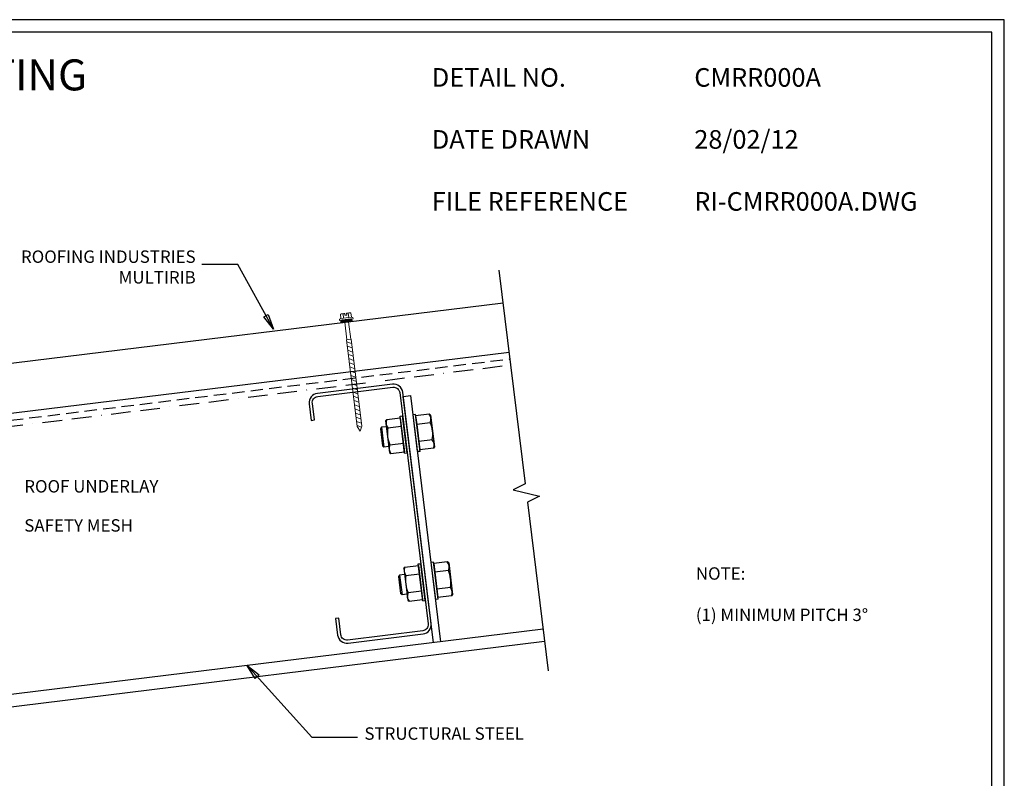
# Model space of a CAD drawing. Units: millimetres. Extents: x 0 to 1326, y -965 to 0.
# Drawn here: x 531 to 1326, y -612 to 0 of the extents above; entities that cross this region are included whole.
import ezdxf

# ---------------------------------------------------------------- set-up
doc = ezdxf.new("R2010")
doc.units = ezdxf.units.MM
doc.header["$LTSCALE"] = 5
doc.header["$MEASUREMENT"] = 0
doc.linetypes.add('BORDER2', pattern=[22.225, 6.35, -3.175, 6.35, -3.175, 0, -3.175])
doc.linetypes.add('DASHED', pattern=[3, 2, -1])
for name, color, linetype in [('Bldg paper', 1, 'DASHED'), ('Border', 7, 'Continuous'), ('BREAK', 8, 'Continuous'), ('DIM', 1, 'Continuous'), ('MESH', 4, 'BORDER2'), ('PROFILE', 2, 'Continuous'), ('PURLIN', 7, 'Continuous'), ('Screws', 7, 'Continuous'), ('Structural', 7, 'Continuous'), ('Text1', 2, 'Continuous'), ('Text2', 7, 'Continuous')]:
    doc.layers.add(name, color=color, linetype=linetype)
doc.styles.add('STYLUS', font='stylu.ttf')
doc.dimstyles.new('dim_5', dxfattribs={"dimscale": 5, "dimtxt": 2, "dimasz": 2.5, "dimexe": 2, "dimexo": 1, "dimgap": 1, "dimtad": 1, "dimdec": 0, "dimzin": 0, "dimdsep": 46, "dimtxsty": 'STYLUS', "dimblk": 'CLOSEDBLANK', "dimcen": 1, "dimdle": 1, "dimclrd": 6, "dimclre": 6, "dimclrt": 7, "dimadec": 0, "dimazin": 0, "dimtfac": 1, "dimtdec": 0, "dimtmove": 0, "dimatfit": 3, "dimldrblk": 'CLOSEDBLANK', "dimfxl": 0, "dimtolj": 1, "dimtzin": 0, "dimarcsym": 0})

# ---------------------------------------------------------------- blocks, each defined once
blk = doc.blocks.new('CLEAT')
at = {"layer": 'Screws', "linetype": 'Continuous'}
for p, q in [((-26.95, 182.58), (-24.97, 182.82)), ((-21.31, 153.04), (-24.97, 182.82)), ((-14.54, 184.1), (-16.53, 183.86)), ((-12.87, 154.08), (-16.53, 183.86)), ((-10.89, 154.32), (-14.54, 184.1)), ((-3.49, 184.31), (-14.41, 182.96)), ((-14.41, 182.96), (-13.56, 176.09)), ((-2.37, 183.43), (-3.49, 184.31)), ((-2.37, 183.43), (0.76, 157.91)), ((-38.6, 178.99), (-37.73, 180.1)), ((-38.6, 178.99), (-35.47, 153.47)), ((-37.73, 180.1), (-26.81, 181.44)), ((-23.3, 152.8), (-26.95, 182.58)), ((-26.81, 181.44), (-25.97, 174.56)), ((-2.64, 177.43), (-13.56, 176.09)), ((-13.56, 176.09), (-11.03, 155.46)), ((-41.98, 173.68), (-42.85, 172.56)), ((-42.85, 172.56), (-41.14, 158.67)), ((-38.01, 174.17), (-41.98, 173.68)), ((-41.98, 173.68), (-40.03, 157.8)), ((-36.89, 173.22), (-25.97, 174.56)), ((-25.97, 174.56), (-23.43, 153.94)), ((-35.2, 159.47), (-24.28, 160.81)), ((-0.95, 163.68), (-11.87, 162.33)), ((-40.03, 157.8), (-41.14, 158.67)), ((-36.06, 158.29), (-40.03, 157.8)), ((-35.47, 153.47), (-34.35, 152.59)), ((-34.35, 152.59), (-23.43, 153.94)), ((-23.3, 152.8), (-21.31, 153.04)), ((-10.89, 154.32), (-12.87, 154.08)), ((-0.11, 156.8), (-11.03, 155.46)), ((0.76, 157.91), (-0.11, 156.8)), ((-12.33, 63.47), (-10.34, 63.71)), ((-6.69, 33.94), (-10.34, 63.71)), ((0.08, 64.99), (-1.91, 64.75)), ((1.75, 34.97), (-1.91, 64.75)), ((3.74, 35.22), (0.08, 64.99)), ((11.14, 65.2), (0.22, 63.86)), ((0.22, 63.86), (1.06, 56.98)), ((12.25, 64.33), (11.14, 65.2)), ((12.25, 64.33), (15.39, 38.81)), ((-23.98, 59.88), (-23.11, 61)), ((-23.98, 59.88), (-20.84, 34.36)), ((-23.11, 61), (-12.19, 62.34)), ((-8.67, 33.69), (-12.33, 63.47)), ((-12.19, 62.34), (-11.34, 55.46)), ((11.98, 58.32), (1.06, 56.98)), ((1.06, 56.98), (3.6, 36.35)), ((-27.35, 54.57), (-28.23, 53.46)), ((-28.23, 53.46), (-26.52, 39.56)), ((-23.38, 55.06), (-27.35, 54.57)), ((-27.35, 54.57), (-25.4, 38.69)), ((-22.26, 54.12), (-11.34, 55.46)), ((-11.34, 55.46), (-8.81, 34.83)), ((-20.57, 40.37), (-9.65, 41.71)), ((13.67, 44.57), (2.75, 43.23)), ((-25.4, 38.69), (-26.52, 39.56)), ((-21.43, 39.18), (-25.4, 38.69)), ((-20.84, 34.36), (-19.73, 33.49)), ((-19.73, 33.49), (-8.81, 34.83)), ((-8.67, 33.69), (-6.69, 33.94)), ((3.74, 35.22), (1.75, 34.97)), ((14.51, 37.69), (3.6, 36.35)), ((15.39, 38.81), (14.51, 37.69))]:
    blk.add_line(p, q, dxfattribs=at)
for centre, radius, start, end in [((-8.52, 180.2), 6.5, 334.79577, 39.20423), ((-31.85, 177.33), 6.5, 154.79577, 219.20423), ((-25.12, 167.69), 24.5, 350.57358, 23.42642), ((-12.72, 169.21), 24.5, 170.57358, 203.42642), ((-29.32, 156.7), 6.5, 154.79577, 219.20423), ((-5.99, 159.57), 6.5, 334.79577, 39.20423), ((6.1, 61.09), 6.5, 334.79577, 39.20423), ((-17.22, 58.23), 6.5, 154.79577, 219.20423), ((-10.5, 48.58), 24.5, 350.57358, 23.42642), ((1.91, 50.11), 24.5, 170.57358, 203.42642), ((-14.69, 37.6), 6.5, 154.79577, 219.20423), ((8.63, 40.46), 6.5, 334.79577, 39.20423)]:
    blk.add_arc(centre, radius, start, end, dxfattribs=at)
at = {"layer": 'Structural', "linetype": 'Continuous'}
for p, q in [((-24.37, 198.51), (-18.42, 199.24)), ((5.96, 0.73), (-18.42, 199.24)), ((0, 0), (-24.37, 198.51))]:
    blk.add_line(p, q, dxfattribs=at)
blk = doc.blocks.new('55 screw')
at = {"layer": 'Screws'}
h = blk.add_hatch(dxfattribs=at)
h.set_pattern_fill('ANSI31', color=256, angle=-7, style=0)
h.set_pattern_definition([(38, (-161857.66035, 99437.32116), (-0.0769577, 0.0985013), [])])
h.paths.add_polyline_path([(-161848.42, 99439.29), (-161857.42, 99439.29), (-161857.42, 99437.29), (-161848.42, 99437.29)])
at = {"layer": 'Screws', "linetype": 'Continuous', "lineweight": 13}
for p, q in [((-161857.16, 99440.67), (-161858.39, 99440.32)), ((-161858.39, 99439.29), (-161858.39, 99440.32)), ((-161847.45, 99439.29), (-161858.39, 99439.29)), ((-161857.42, 99437.29), (-161857.42, 99439.29)), ((-161857.16, 99440.67), (-161857.16, 99444.13)), ((-161848.67, 99440.67), (-161857.16, 99440.67)), ((-161853.67, 99444.43), (-161856.1, 99444.43)), ((-161855.04, 99440.67), (-161855.04, 99444.13)), ((-161853.67, 99444.43), (-161853.67, 99442.88)), ((-161852.17, 99442.88), (-161853.67, 99442.88)), ((-161849.73, 99444.43), (-161852.17, 99444.43)), ((-161852.17, 99444.43), (-161852.17, 99442.88)), ((-161850.8, 99440.67), (-161850.8, 99444.13)), ((-161848.67, 99440.67), (-161848.67, 99444.13)), ((-161847.45, 99440.32), (-161848.67, 99440.67)), ((-161848.42, 99437.29), (-161848.42, 99439.29)), ((-161847.45, 99439.29), (-161847.45, 99440.32)), ((-161857.42, 99437.29), (-161848.42, 99437.29)), ((-161854.51, 99437.29), (-161854.51, 99423.04)), ((-161851.33, 99437.29), (-161851.33, 99423.04)), ((-161854.72, 99423.04), (-161854.72, 99352.52)), ((-161854.72, 99423.04), (-161851.12, 99423.04)), ((-161851.12, 99423.04), (-161851.12, 99352.52)), ((-161852.92, 99348.64), (-161854.72, 99352.52)), ((-161852.92, 99348.64), (-161851.12, 99352.52))]:
    blk.add_line(p, q, dxfattribs=at)
at = {"layer": 'Screws', "color": 8, "linetype": 'Continuous', "lineweight": 13}
for p, q in [((-161851.12, 99419.5), (-161854.72, 99421.4)), ((-161851.12, 99416.1), (-161854.72, 99418)), ((-161851.12, 99412.69), (-161854.72, 99414.59)), ((-161851.12, 99409.29), (-161854.72, 99411.19)), ((-161851.12, 99405.88), (-161854.72, 99407.79)), ((-161851.12, 99402.48), (-161854.72, 99404.38)), ((-161851.12, 99399.07), (-161854.72, 99400.98)), ((-161851.12, 99395.67), (-161854.72, 99397.57)), ((-161851.12, 99392.26), (-161854.72, 99394.17)), ((-161851.12, 99388.86), (-161854.72, 99390.76)), ((-161851.12, 99385.45), (-161854.72, 99387.36)), ((-161851.12, 99382.05), (-161854.72, 99383.95)), ((-161851.12, 99378.65), (-161854.72, 99380.55)), ((-161851.12, 99375.24), (-161854.72, 99377.14)), ((-161851.12, 99371.84), (-161854.72, 99373.74)), ((-161851.12, 99368.43), (-161854.72, 99370.34)), ((-161851.12, 99365.03), (-161854.72, 99366.93)), ((-161851.12, 99361.62), (-161854.72, 99363.53)), ((-161851.12, 99358.22), (-161854.72, 99360.12)), ((-161851.12, 99354.81), (-161854.72, 99356.72)), ((-161851.53, 99351.63), (-161854.72, 99353.31))]:
    blk.add_line(p, q, dxfattribs=at)
at = {"layer": 'Screws', "linetype": 'Continuous', "lineweight": 13}
for centre, radius, start, end in [((-161856.1, 99442.42), 2.01, 58.10921, 121.89079), ((-161852.92, 99436.85), 7.58, 95.67863, 106.2602), ((-161852.92, 99436.85), 7.58, 73.7398, 84.32137), ((-161849.73, 99442.42), 2.01, 58.10921, 121.89079)]:
    blk.add_arc(centre, radius, start, end, dxfattribs=at)
blk = doc.blocks.new('_ClosedBlank')
at = {"color": 0, "linetype": 'ByBlock', "lineweight": -2}
for p, q in [((-1, 0.167), (0, 0)), ((-1, 0.167), (-1, -0.167)), ((0, 0), (-1, -0.167))]:
    blk.add_line(p, q, dxfattribs=at)

msp = doc.modelspace()

# ---------------------------------------------------------------- linework, layer by layer
at = {"layer": 'Bldg paper'}
msp.add_line((107.07, -374.17), (926.62, -273.55), dxfattribs=at)
at = {"layer": 'Border'}
msp.add_lwpolyline([(10, -955), (1315.5, -955), (1315.5, -10), (10, -10)], close=True, dxfattribs=at)
at = {"layer": 'BREAK'}
msp.add_lwpolyline([(917.83, -201.91), (938.99, -374.25), (929.22, -379.22), (950.58, -384.16), (940.81, -389.13), (957.51, -525.08)], dxfattribs=at)
at = {"layer": 'Defpoints'}
msp.add_lwpolyline([(0, -965), (1325.5, -965), (1325.5, 0), (0, 0)], close=True, dxfattribs=at)
at = {"layer": 'MESH', "ltscale": 0.5}
msp.add_line((107.66, -379.05), (927.22, -278.42), dxfattribs=at)
at = {"layer": 'PROFILE'}
for p, q in [((101.51, -328.94), (921.07, -228.31)), ((106.39, -368.64), (925.94, -268.01))]:
    msp.add_line(p, q, dxfattribs=at)
at = {"layer": 'PURLIN'}
msp.add_lwpolyline([(856.58, -495.39, 0.414214), (863.11, -487.03), (840.19, -300.43, 0.414214), (831.84, -293.9), (771.29, -301.34, 0.414214), (764.76, -309.69), (766.41, -323.09), (768.89, -322.79), (767.24, -309.39, -0.414214), (771.6, -303.82), (832.14, -296.38, -0.414214), (837.71, -300.74), (860.63, -487.33, -0.414214), (856.27, -492.91), (795.73, -500.34, -0.414214), (790.15, -495.99), (788.51, -482.59), (786.03, -482.89), (787.67, -496.29, 0.414214), (796.03, -502.82)], format="xyb", close=True, dxfattribs=at)
at = {"layer": 'Structural', "linetype": 'Continuous'}
for p, q in [((953.39, -491.56), (133.83, -592.19)), ((954.61, -501.49), (135.05, -602.12))]:
    msp.add_line(p, q, dxfattribs=at)

# ---------------------------------------------------------------- block references
at = {"layer": 'Screws', "rotation": 7.000000000074277}
msp.add_blockref('55 screw', (173559.8, -79214.99), dxfattribs=at)
at = {"layer": 'Structural'}
msp.add_blockref('CLEAT', (865, -502.41), dxfattribs=at)

# ---------------------------------------------------------------- texts
at = {"layer": 'DIM', "color": 7, "char_height": 10, "style": 'STYLUS'}
for s, insert, attachment_point in [('ROOFING INDUSTRIES\\PMULTIRIB', (673.12, -200.72), 6), ('ROOF UNDERLAY', (534.82, -377.59), 4), ('SAFETY MESH', (534.82, -409.14), 4)]:
    msp.add_mtext(s, dxfattribs=dict(at, insert=insert, attachment_point=attachment_point))
at = {"layer": 'DIM', "color": 7, "insert": (809.25, -570.68), "char_height": 10, "width": 189.1722, "attachment_point": 1, "style": 'STYLUS'}
msp.add_mtext('STRUCTURAL STEEL', dxfattribs=at)
at = {"layer": 'Text1', "attachment_point": 1, "style": 'STYLUS'}
for s, insert, char_height, width in [('COMMERCIAL MULTIRIB ROOFING{\\H0.8x;\\P}TYPICAL ROOF (uninsulated)', (50.53, -32.02), 25, 736.4477), ('DETAIL NO.', (863.64, -39.05), 15, 128.045), ('CMRR000A', (1075.39, -39.05), 15, 50.8596), ('DATE DRAWN', (863.64, -89.05), 15, 143.9362), ('28/02/12', (1075.39, -89.05), 15, 12.2669), ('FILE REFERENCE', (863.64, -139.05), 15, 177.9885), ('RI-CMRR000A.DWG', (1075.39, -139.05), 15, 175.7154)]:
    msp.add_mtext(s, dxfattribs=dict(at, insert=insert, char_height=char_height, width=width))
at = {"layer": 'Text2', "insert": (1076.63, -441.61), "char_height": 10, "width": 321.1557, "attachment_point": 1, "style": 'STYLUS'}
msp.add_mtext('NOTE:\\P\\P(1) MINIMUM PITCH 3%%D ', dxfattribs=at)

# ---------------------------------------------------------------- leaders
at = {"layer": 'DIM'}
for points, override in [([(735.81, -249.63), (707.03, -197.3), (678.03, -197.3)], {"dimldrblk": 'ClosedBlank'}), ([(714.29, -520.53), (766.8, -578.57), (803.6, -578.57)], {"dimgap": 1, "dimtad": 0})]:
    msp.add_leader(points, dimstyle='dim_5', override=override, dxfattribs=at)

doc.saveas('drawing.dxf')
